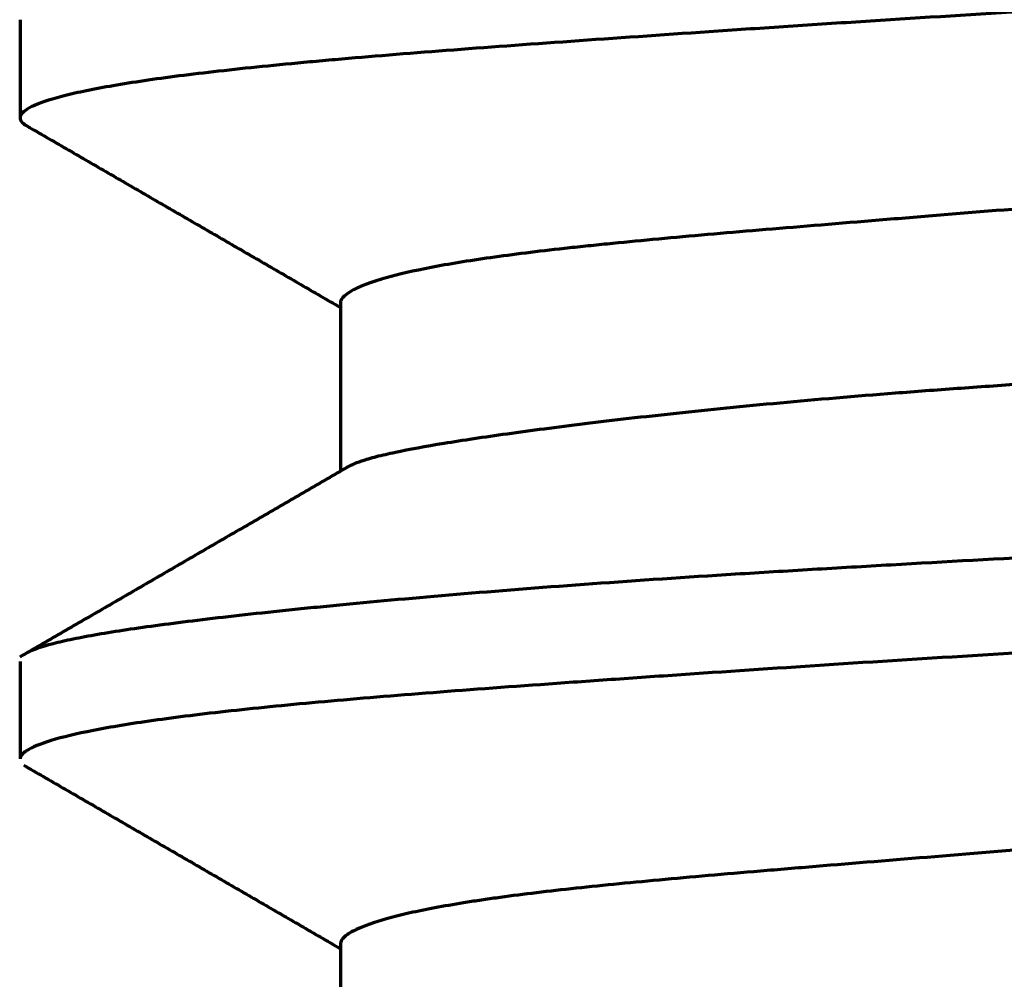
# Model space of a CAD drawing. Units: millimetres. Extents: x 5 to 864, y 5 to 1348.
# Drawn here: x 404 to 405, y 141 to 142 of the extents above; entities that cross this region are included whole.
import ezdxf

# ---------------------------------------------------------------- set-up
doc = ezdxf.new("R2010")
doc.units = ezdxf.units.MM
doc.layers.add('1', color=7, linetype='Continuous', true_color=0xffffff)

msp = doc.modelspace()

# ---------------------------------------------------------------- linework, layer by layer
at = {"layer": '1', "color": 18, "linetype": 'Continuous', "lineweight": 70, "true_color": 0x000000}
for p, q in [((404.4716932933267, 141.5753172773869), (404.4716932933267, 141.5373223237331)), ((404.5966932933267, 141.4653298943825), (404.5966932933267, 141.3993242325824)), ((404.4716932933267, 141.3250580418542), (404.4716932933267, 141.2872816765809)), ((404.5966932933267, 141.2151321969986), (404.5966932933267, 141.1493481862421))]:
    msp.add_line(p, q, dxfattribs=at)
for points, knots in [([(406.0883449590862, 141.6623335250298), (406.0884274051432, 141.6616736183178), (406.0881805595227, 141.661025070516), (406.0865212238398, 141.6591802816536), (406.0842639250848, 141.6580055020416), (406.0791031459886, 141.6562501608024), (406.0760783421308, 141.6553742920225), (406.072376896243, 141.6544941395536), (406.069757294065, 141.653905705822), (406.0683695086042, 141.6536102561418), (406.0610755549137, 141.6521329070591), (406.0541133893226, 141.650950596371), (406.038007586055, 141.6485522781227), (406.0288637739063, 141.6473362102682), (406.0084076927124, 141.6448527725502), (405.9970954977643, 141.6435857692263), (405.978467619691, 141.6416472786935), (405.9719812737847, 141.6409948877512), (405.958443061382, 141.6396789603702), (405.9514375238147, 141.6390199598175), (405.9297608108897, 141.6370469851768), (405.9144157427852, 141.6357351702422), (405.8819747842916, 141.6331479839987), (405.8648788216894, 141.6318730339408), (405.828925639164, 141.6293991342868), (405.8100686339127, 141.6281966197597), (405.7853629057081, 141.6267006341999), (405.7803603968991, 141.6264015460501), (405.770292704041, 141.6258063212379), (405.7550807561341, 141.6249169150239), (405.7395413236011, 141.624033994349), (405.7080328621006, 141.6222680178829), (405.664877858091, 141.6199121885306), (405.6194635648326, 141.6174819621323), (405.5845435191013, 141.6156140403577), (405.5727600475303, 141.6149839028128), (405.5548658770695, 141.6140265653498), (405.5488594566282, 141.613705162075), (405.5367960964082, 141.6130595148006), (405.5307518494091, 141.6127359502759), (405.5004684638736, 141.6111145711951), (405.4516181965848, 141.6084965107886), (405.4019941383526, 141.6058560395885), (405.3519819373994, 141.6032308356596), (405.3267818002887, 141.6019258702373), (405.2950313462584, 141.6003293108404), (405.2886687126652, 141.6000117643715), (405.2759180481837, 141.5993809601167), (405.2695340984986, 141.5990679937423), (405.2504454575291, 141.5981393345707), (405.2377712440061, 141.5975321898179), (405.1999010336928, 141.5957346403972), (405.1498132810958, 141.5934008338382), (405.1005294175927, 141.5910834382416), (405.0638725089373, 141.5893194662955), (405.0456206669138, 141.5884311295392), (405.0274856890886, 141.5875284272691), (405.015421971303, 141.5869229747877), (405.0093952110335, 141.5866180069761), (404.9794497749676, 141.585089187172), (404.9560893513485, 141.5838523245052), (404.9105228421105, 141.5813397840338), (404.8661108246276, 141.5787890802269), (404.8239938614382, 141.5761721270714), (404.7932839559941, 141.5741988662266), (404.7831938650595, 141.5735394712393), (404.7633126850555, 141.5722212065733), (404.753593063685, 141.5715670851267), (404.7251217504348, 141.5696288657629), (404.7070388716052, 141.5683717965179), (404.6726312862711, 141.5659390954862), (404.6563069383369, 141.5647556828078), (404.6254278936449, 141.5623992110652), (404.6108730493599, 141.5612261403494), (404.5938214779474, 141.5597369996255), (404.590465920003, 141.5594378120839), (404.5839042223121, 141.5588396781027), (404.5742735788034, 141.5579418116435), (404.5652717835956, 141.5570393920836), (404.5480938731839, 141.5552230440774), (404.5377410786447, 141.5539963287873), (404.5192099244061, 141.5514933698607), (404.5110315260268, 141.5502174207234), (404.5004195887823, 141.5482669526209), (404.4971586662473, 141.5476108100161), (404.4926892331521, 141.5466186277405), (404.4912685259514, 141.546286266537), (404.4885751863737, 141.5456205949961), (404.4873049263796, 141.5452879102509), (404.4813315048484, 141.5436260921675), (404.4741872360725, 141.5409764841001), (404.4717422433054, 141.5384050796846), (404.4716472187339, 141.5359142334141), (404.4727745672269, 141.5347103727223), (404.4751828859328, 141.5334805441158), (404.4752588003078, 141.5334424225055), (404.4753359542507, 141.5334043125742)], [0, 0, 0, 0, 0.0152777788980558, 0.0152777788980558, 0.04421296405854511, 0.04421296405854511, 0.05868055663878317, 0.06591435292891537, 0.06591435292891537, 0.07314814921903441, 0.07314814921903441, 0.1020833343795369, 0.1020833343795369, 0.1310185195400393, 0.1310185195400393, 0.1599537047005549, 0.1599537047005549, 0.174421297280793, 0.174421297280793, 0.1888888898610311, 0.1888888898610311, 0.2178240750215072, 0.2178240750215072, 0.2467592601819834, 0.2467592601819834, 0.2756944453424595, 0.2756944453424595, 0.2829282416325654, 0.2829282416325654, 0.2901620379226844, 0.3046296305029357, 0.3046296305029357, 0.3335648156634249, 0.3625000008239143, 0.3625000008239143, 0.3769675934041655, 0.3769675934041655, 0.3842013896943108, 0.3842013896943108, 0.391435185984443, 0.391435185984443, 0.4203703711449718, 0.4493055563055138, 0.4493055563055138, 0.4782407414660426, 0.4782407414660426, 0.4854745377561747, 0.4854745377561747, 0.49270833404632, 0.49270833404632, 0.5071759266265713, 0.5071759266265713, 0.5361111117870606, 0.5650462969475499, 0.5650462969475499, 0.5795138895278011, 0.5867476858179203, 0.5867476858179203, 0.5939814821080523, 0.5939814821080523, 0.6229166672685548, 0.6229166672685548, 0.6518518524290573, 0.6807870375895597, 0.6807870375895597, 0.6952546301697978, 0.6952546301697978, 0.7097222227500359, 0.7097222227500359, 0.738657407910512, 0.738657407910512, 0.767592593070975, 0.767592593070975, 0.796527778231438, 0.796527778231438, 0.803761574521544, 0.803761574521544, 0.8109953708116628, 0.8254629633919142, 0.8254629633919142, 0.8543981485524034, 0.8543981485524034, 0.8833333337128928, 0.8833333337128928, 0.897800926293144, 0.897800926293144, 0.9050347225832762, 0.9050347225832762, 0.9122685188733952, 0.9122685188733952, 0.9412037040338977, 0.9701388891944002, 0.9701388891944002, 0.9990740743549026, 0.9990740743549026, 1, 1, 1, 1]), ([(405.9602510806935, 141.5862657879589), (405.9584584111786, 141.585251130843), (405.9558911128725, 141.5842603936719), (405.9506338962033, 141.5827056846769), (405.9484752390763, 141.582142215896), (405.943641194176, 141.5810065093306), (405.9409605948073, 141.5804334702402), (405.9322252891104, 141.5787076404027), (405.9254576260519, 141.5775420678547), (405.9100858655363, 141.5751323488776), (405.90148176753, 141.5738849023696), (405.8824385987309, 141.5713084122405), (405.8693898777366, 141.5696485537193), (405.8548692178981, 141.5679470961988), (405.8489414360312, 141.5672638838975), (405.8459218951194, 141.5669214093038), (405.8367311468836, 141.5658962043157), (405.8304148932998, 141.5652141657306), (405.8109086124148, 141.5631809921133), (405.7971623204006, 141.5618425088392), (405.7682057366304, 141.5592532671912), (405.7529950010216, 141.5580119702829), (405.729067916859, 141.5562162579884), (405.7168262965272, 141.5553322669015), (405.704161391884, 141.5544588604078), (405.69562306545, 141.5538778141437), (405.6913015699749, 141.553587589227), (405.6695628076778, 141.5521439027296), (405.6338187535098, 141.5498716952215), (405.5962159995941, 141.5475455956632), (405.557690854257, 141.5451418328206), (405.537967278703, 141.5438988950107), (405.5127248574159, 141.542279071437), (405.5076469002577, 141.5419520420941), (405.4974314560699, 141.5412920986002), (405.4922893221514, 141.5409588822932), (405.4768041929181, 141.5399529183994), (405.4664440703191, 141.5392765411902), (405.4352554885501, 141.5372360707898), (405.3933826812835, 141.534484374328), (405.3509403463912, 141.5317528217726), (405.3082079091513, 141.5290857442999), (405.28669647945, 141.5277874560918), (405.2596176048093, 141.5262380234097), (405.2542001722319, 141.5259316746283), (405.2434019252348, 141.5253270292752), (405.2272417339017, 141.5244311310827), (405.2111922374294, 141.5235625740893), (405.1792395075017, 141.5218472310769), (405.1370253153173, 141.5196174567768), (405.095590559764, 141.5173628283228), (405.0648141664255, 141.5156181997122), (405.0546053912223, 141.5150277852096), (405.0393689177772, 141.5141239282127), (405.034297339551, 141.5138192621941), (405.0242298917857, 141.5132061456032), (405.0192293762537, 141.5128974050051), (404.9943911584732, 141.5113417157474), (404.9556995988896, 141.5087766667119), (404.900729996979, 141.5047581245495), (404.8661288897309, 141.5020300712364), (404.8409655021874, 141.5000013112636), (404.8326995423834, 141.4993272552111), (404.8166044162392, 141.4980064770658), (404.8087538499637, 141.4973580561618), (404.7857830743295, 141.4954592831504), (404.7712423741647, 141.4942604389534), (404.7436905536184, 141.4919247229211), (404.7306794517461, 141.4907872566555), (404.7123272255881, 141.489074537671), (404.7034426799787, 141.4882166267254), (404.6950031057155, 141.4873473231333), (404.6894767793791, 141.4867642950878), (404.6867678029731, 141.4864714540659), (404.673541357964, 141.4850037840704), (404.6639289134122, 141.4838129138361), (404.6465862500995, 141.4813519546875), (404.6388562001675, 141.4800785741828), (404.6252728775378, 141.4774527178775), (404.6179561246763, 141.4757634972485), (404.6121404603959, 141.4740369842859), (404.609935973341, 141.473344151858), (404.6088935894075, 141.4729962187172), (404.6059649056276, 141.4719552211532), (404.6042722337529, 141.4712636280904), (404.5999588396326, 141.4692052909496), (404.598101025384, 141.4678547120171), (404.5969210419803, 141.4660651111929), (404.5967400305152, 141.4655845578596), (404.5967009605833, 141.4651119202712)], [0, 0, 0, 0, 0.02728174586459187, 0.02728174586459187, 0.04278273793942064, 0.04278273793942064, 0.05828373001426351, 0.05828373001426351, 0.08928571416390696, 0.08928571416390696, 0.1202876983135645, 0.1202876983135645, 0.1512896824632221, 0.1590401785006435, 0.1590401785006435, 0.1667906745380508, 0.1667906745380508, 0.1822916666128796, 0.1822916666128796, 0.2132936507625653, 0.2132936507625653, 0.2442956349122511, 0.2442956349122511, 0.2597966269870939, 0.2675471230245154, 0.2675471230245154, 0.2752976190619368, 0.2752976190619368, 0.3062996032116366, 0.3373015873613224, 0.3373015873613224, 0.3683035715110222, 0.3683035715110222, 0.3760540675484437, 0.3760540675484437, 0.3838045635858651, 0.3838045635858651, 0.3993055556606798, 0.3993055556606798, 0.4303075398103232, 0.4613095239599667, 0.4613095239599667, 0.4923115081096101, 0.4923115081096101, 0.5000620041470315, 0.5000620041470315, 0.5078125001844671, 0.5233134922592958, 0.5233134922592958, 0.5543154764089674, 0.585317460558625, 0.585317460558625, 0.6008184526334538, 0.6008184526334538, 0.608568948670847, 0.608568948670847, 0.6163194447082403, 0.6163194447082403, 0.6473214288577287, 0.6783234130072311, 0.7093253971567336, 0.7093253971567336, 0.7248263892314778, 0.7248263892314778, 0.740327381306222, 0.740327381306222, 0.771329365455668, 0.771329365455668, 0.8023313496051282, 0.8023313496051282, 0.8178323416798583, 0.8255828377172374, 0.8255828377172374, 0.8333333337546025, 0.8333333337546025, 0.8643353179040485, 0.8643353179040485, 0.8953373020534946, 0.8953373020534946, 0.9263392862029547, 0.9340897822403057, 0.9340897822403057, 0.9418402782776848, 0.9418402782776848, 0.9573412703524009, 0.9573412703524009, 0.9883432545018751, 0.9883432545018751, 1, 1, 1, 1]), ([(404.5989697462228, 141.4006428651165), (404.6003430283282, 141.4015589359107), (404.6023383357121, 141.4024531225148), (404.6066372367619, 141.4039111392111), (404.6085677400556, 141.4044772644298), (404.6129508439761, 141.4056150501704), (404.6154084070299, 141.4061875066115), (404.6234894130256, 141.4079073880292), (404.6298383761064, 141.4090634641749), (404.64440688664, 141.4114472587169), (404.6526264612756, 141.4126778697693), (404.6709347215935, 141.4152314678191), (404.6810233356726, 141.416551589635), (404.6975959653684, 141.4185798570346), (404.7033759176967, 141.4192655395125), (404.7153114591137, 141.420635208192), (404.7214737133322, 141.4213201210524), (404.740533937805, 141.4233668274032), (404.7540040674597, 141.4247209190969), (404.7824505868505, 141.4273558103361), (404.7974272301265, 141.4286310143238), (404.8210370819697, 141.4304632978913), (404.8331285478167, 141.4313630127333), (404.8456564113864, 141.4322484663056), (404.8541063508748, 141.4328367563243), (404.858382426652, 141.433130026205), (404.8798936187824, 141.4345864104154), (404.9153219211089, 141.4368665265416), (404.9527045225978, 141.4391819189113), (404.9910578506452, 141.4415692187863), (405.0107197943864, 141.4427995340356), (405.0359165119679, 141.4444071743144), (405.0409868975389, 141.4447319701694), (405.0511903865882, 141.445387903625), (405.0563304940709, 141.4457194954095), (405.0717838252212, 141.4467193729911), (405.0821286759011, 141.4473926824756), (405.1132888992346, 141.4494273807531), (405.1551703587431, 141.4521805538388), (405.1977129416715, 141.4549363121741), (405.2298723197613, 141.4569643974857), (405.2406342629832, 141.4576338592886), (405.2622441605598, 141.4589517527676), (405.273097376453, 141.4596003692897), (405.3057572734626, 141.4615005460142), (405.3273530896951, 141.4626920399543), (405.3701973262436, 141.4650067789147), (405.4126940879091, 141.4672533878078), (405.4544930825388, 141.4695079845634), (405.4855730980021, 141.4712485125331), (405.495888163057, 141.4718368765542), (405.5112917401398, 141.4727369190251), (405.5164086432772, 141.4730394993111), (405.5265661308932, 141.4736480554586), (405.531612751103, 141.4739543825197), (405.5566867472269, 141.4754978446565), (405.5957888532747, 141.4780474632975), (405.6329061673979, 141.4807249993619), (405.6690287493955, 141.4834358587792), (405.6865927589287, 141.4848080163713), (405.7079078314433, 141.4865152541961), (405.7121425095972, 141.4868565691378), (405.7205040552342, 141.4875339407544), (405.7328989947379, 141.4885432453382), (405.7448567796367, 141.4895284943013), (405.7681987437103, 141.4914562586759), (405.7829968365722, 141.4926752941981), (405.8110794996817, 141.4950389442697), (405.8243639758606, 141.4961863867325), (405.8431348751928, 141.4979094478459), (405.849198897147, 141.4984840728871), (405.8579999994333, 141.4993526884116), (405.8608881223985, 141.499643711621), (405.8665459222458, 141.5002270265042), (405.8693137714724, 141.5005191106486), (405.8828510084132, 141.5019839377323), (405.8927164157171, 141.5031704902673), (405.91056768897, 141.505621114179), (405.9185534008188, 141.5068885936765), (405.932644708627, 141.5095104769308), (405.938750487874, 141.5108628526009), (405.9464608282477, 141.5129330304017), (405.9487924489716, 141.5136313610645), (405.9529224636975, 141.515022466068), (405.9547270121265, 141.5157165939115), (405.9593727764063, 141.5177856046441), (405.9614478391948, 141.5191474261904), (405.9630869890102, 141.5211687198525), (405.9633694066784, 141.5218584596351), (405.9633601662658, 141.5225325753026)], [0, 0, 0, 0, 0.02425742539118987, 0.02425742539118987, 0.03972772242071464, 0.03972772242071464, 0.05519801945023941, 0.05519801945023941, 0.08613861350928895, 0.08613861350928895, 0.1170792075683385, 0.1170792075683385, 0.148019801627388, 0.148019801627388, 0.1634900986569128, 0.1634900986569128, 0.1789603956864375, 0.1789603956864375, 0.2099009897454871, 0.2099009897454871, 0.2408415838045366, 0.2408415838045366, 0.2563118808340473, 0.2640470293488026, 0.2640470293488026, 0.271782177863558, 0.271782177863558, 0.3027227719225794, 0.3336633659816008, 0.3336633659816008, 0.3646039600406222, 0.3646039600406222, 0.3723391085553776, 0.3723391085553776, 0.3800742570701329, 0.3800742570701329, 0.3955445540996436, 0.3955445540996436, 0.4264851481586791, 0.4574257422177146, 0.4574257422177146, 0.4728960392472252, 0.4728960392472252, 0.48836633627675, 0.48836633627675, 0.5193069303357996, 0.5193069303357996, 0.5502475243948632, 0.5811881184539268, 0.5811881184539268, 0.5966584154834375, 0.5966584154834375, 0.6043935639982069, 0.6043935639982069, 0.6121287125129904, 0.6121287125129904, 0.6430693065720963, 0.6740099006312161, 0.6740099006312161, 0.704950494690336, 0.704950494690336, 0.7126856432051054, 0.7126856432051054, 0.7204207917198748, 0.7358910887494137, 0.7358910887494137, 0.7668316828085054, 0.7668316828085054, 0.7977722768675971, 0.7977722768675971, 0.8132425738971218, 0.8132425738971218, 0.8209777224118914, 0.8209777224118914, 0.8287128709266467, 0.8287128709266467, 0.8596534649856681, 0.8596534649856681, 0.8905940590447036, 0.8905940590447036, 0.9215346531037389, 0.9215346531037389, 0.9370049501332497, 0.9370049501332497, 0.9524752471627744, 0.9524752471627744, 0.9834158412217958, 0.9834158412217958, 1, 1, 1, 1]), ([(404.4739809492198, 141.3282648082267), (404.4743959406921, 141.3285252603322), (404.4748674852357, 141.3287846871333), (404.4778409020713, 141.3302411377694), (404.4814996606746, 141.331423587502), (404.4876411249096, 141.3329162166836), (404.4889470152478, 141.3332151610946), (404.4917017778747, 141.3338120342147), (404.4960529007295, 141.3347069075072), (404.5010539535622, 141.3356035973911), (404.5119098017707, 141.3374062566166), (404.5202834728113, 141.3386208397643), (404.539282514199, 141.3411007354937), (404.5499078222047, 141.3423662771266), (404.5675646665123, 141.3443075827184), (404.5737372433148, 141.3449617360502), (404.5834349443789, 141.3459530961382), (404.5867430894598, 141.3462854528389), (404.593470842348, 141.3469497997025), (404.6105891920178, 141.348611682303), (404.6440550904539, 141.3516088087494), (404.6774877705715, 141.354229203107), (404.7127709011751, 141.3567885757798), (404.7313378401947, 141.3580297523386), (404.7557383652347, 141.35956084712), (404.7606849385919, 141.3598666051835), (404.7706546961923, 141.3604746306829), (404.7857285293384, 141.3613817281781), (404.8011557740932, 141.3622782676622), (404.8324735861793, 141.3640672242219), (404.8754641302064, 141.366442382297), (404.9208895133565, 141.3688808818528), (404.9558846182582, 141.3707547335729), (404.9677042590853, 141.3713867707201), (404.9856697400012, 141.3723476663587), (404.9917039968152, 141.3726704295978), (405.0038219343208, 141.3733187200943), (405.009895872164, 141.3736437260955), (405.0403395780471, 141.3752730684777), (405.0895221089037, 141.3779087767523), (405.1396256974739, 141.3805836045241), (405.1901913142818, 141.3832540436353), (405.2157050913154, 141.3845870791136), (405.2543335123295, 141.386554175477), (405.2672970089387, 141.3872056640718), (405.2930844252172, 141.3884785492581), (405.3059335497196, 141.3891013096982), (405.3443488850481, 141.3909412704534), (405.395217777986, 141.3933197834425), (405.4453879378122, 141.3956667258277), (405.4827485481098, 141.3974504496416), (405.5013619977826, 141.398348057077), (405.519873244834, 141.3992597171327), (405.5321910775763, 141.3998711366123), (405.5383320429141, 141.4001783603006), (405.5688175690937, 141.4017166006894), (405.5926256180614, 141.4029607801579), (405.639114120102, 141.405491846129), (405.684474915249, 141.4080647632364), (405.7275860352491, 141.4107157901753), (405.7538104051479, 141.4123860934094), (405.7590191956166, 141.4127207852833), (405.7693638597207, 141.4133909984288), (405.7745027691099, 141.4137267266731), (405.7897279000158, 141.414729038891), (405.7996491615739, 141.4153924750768), (405.8287394909301, 141.4173618836517), (405.8472366981908, 141.4186447131473), (405.8824689556891, 141.4211241949036), (405.899203674448, 141.4223284598604), (405.9229686302916, 141.4241255253964), (405.9345162839097, 141.425021632938), (405.9455537431379, 141.4259214575746), (405.9527974082526, 141.4265229212992), (405.9563665396608, 141.42682485076), (405.9738453105352, 141.4283335920061), (405.9866803430187, 141.4295400069233), (406.0101265870819, 141.4319867832033), (406.0207376213389, 141.433227092819), (406.0397464297904, 141.4357614143583), (406.0481443071, 141.4370551947868), (406.0572278232992, 141.4387061936855), (406.0589736821496, 141.4390380470537), (406.0623223137038, 141.4397049290679), (406.06392671368, 141.4400403201757), (406.0685111764872, 141.4410483863398), (406.0712540381063, 141.4417209185015), (406.0785612245251, 141.4437361206569), (406.0858512326354, 141.4464174988542), (406.0883312209839, 141.4490258509164), (406.0883822903655, 141.4513113038661), (406.0876141245031, 141.4523058685351), (406.0860321983573, 141.4532898492958)], [0, 0, 0, 0, 0.006540697644389505, 0.006540697644389505, 0.03682170539621404, 0.03682170539621404, 0.04439195733416588, 0.04439195733416588, 0.05196220927211598, 0.06710271314801276, 0.06710271314801276, 0.09738372089980975, 0.09738372089980975, 0.1276647286516067, 0.1276647286516067, 0.1428052325275053, 0.1428052325275053, 0.1503754844654536, 0.1503754844654536, 0.1579457364034003, 0.188226744155187, 0.2185077519069754, 0.2185077519069754, 0.248788759658762, 0.248788759658762, 0.2563590115967053, 0.2563590115967053, 0.2639292635346502, 0.2790697674105384, 0.2790697674105384, 0.3093507751623337, 0.3396317829141307, 0.3396317829141307, 0.354772286790024, 0.354772286790024, 0.3623425387279672, 0.3623425387279672, 0.3699127906659105, 0.3699127906659105, 0.4001937984176902, 0.4304748061694735, 0.4304748061694735, 0.4607558139212533, 0.4607558139212533, 0.4758963177971432, 0.4758963177971432, 0.4910368216730365, 0.4910368216730365, 0.5213178294248163, 0.5515988371765961, 0.5515988371765961, 0.5667393410524859, 0.5743095929904326, 0.5743095929904326, 0.5818798449283759, 0.5818798449283759, 0.6121608526801694, 0.6121608526801694, 0.6424418604319628, 0.6727228681837565, 0.6727228681837565, 0.6802931201217066, 0.6802931201217066, 0.6878633720596532, 0.6878633720596532, 0.7030038759355397, 0.7030038759355397, 0.7332848836873401, 0.7332848836873401, 0.7635658914391371, 0.7635658914391371, 0.7787063953150374, 0.786276647252984, 0.786276647252984, 0.7938468991909341, 0.7938468991909341, 0.8241279069427139, 0.8241279069427139, 0.8544089146944938, 0.8544089146944938, 0.8846899224462735, 0.8846899224462735, 0.8922601743842167, 0.8922601743842167, 0.8998304263221634, 0.8998304263221634, 0.9149709301980601, 0.9149709301980601, 0.9452519379498606, 0.975532945701661, 0.975532945701661, 1, 1, 1, 1]), ([(406.0883589387126, 141.4121478365898), (406.0883597473854, 141.4121226857831), (406.0883600759211, 141.4120975491228), (406.0883580246559, 141.4117583978787), (406.0882808283921, 141.4114462695246), (406.0879753393983, 141.4108271511373), (406.0877474504166, 141.4105205948356), (406.0862363165334, 141.4090002468067), (406.0814447082072, 141.4066462460903), (406.0720289586204, 141.404333602335), (406.060301424836, 141.4019964137482), (406.0532819697831, 141.4008155649306), (406.0430250295337, 141.3993031336381), (406.040899352452, 141.398998855967), (406.0364978159707, 141.3983862988289), (406.0342243297449, 141.3980783717154), (406.0272144291553, 141.3971528924478), (406.0222785432774, 141.396532140853), (406.0066971915983, 141.3946567498201), (405.9838622440768, 141.3921205603298), (405.9569731652699, 141.3895174869148), (405.9352699583213, 141.387552171378), (405.9240336293032, 141.3865664282091), (405.9122112440127, 141.3855798701478), (405.9041979823463, 141.3849225191001), (405.9001200993565, 141.3845935921583), (405.8794907897607, 141.3829585679646), (405.862195443533, 141.3816794495278), (405.8260688485751, 141.3792129993861), (405.7884063890393, 141.37682743397), (405.7476916644636, 141.374488447866), (405.71598820404, 141.3727152952019), (405.7052254892052, 141.3721211663049), (405.683302361782, 141.3709215582722), (405.6722294661689, 141.3703208516559), (405.6386873210218, 141.3685101090368), (405.5931002982152, 141.3660717605725), (405.5458233468285, 141.3635429298427), (405.497697284392, 141.3609661468866), (405.4732097837934, 141.3596537825231), (405.4420523845163, 141.3579905698595), (405.4357903869766, 141.357656664949), (405.4232776367768, 141.3569905370222), (405.4045012879492, 141.3559925927036), (405.3857034145684, 141.3550001016211), (405.3480791133123, 141.3530280433281), (405.32295825057, 141.351730238699), (405.2726393457626, 141.3492072170356), (405.2474409226786, 141.3479895801675), (405.2095856215529, 141.3461952743092), (405.1969575885715, 141.3456019969538), (405.1780011500169, 141.3447140432267), (405.1716727341683, 141.3444180514293), (405.1590462542388, 141.3438275256879), (405.1527560347147, 141.3435333570077), (405.1214188941816, 141.342065933386), (405.072007306184, 141.3397387408264), (405.0240174042859, 141.3373679195087), (404.9767396159029, 141.3349469621338), (404.9534567320411, 141.3337110310769), (404.9248102585886, 141.3321263154729), (404.9191038670532, 141.3318074295357), (404.9077373879447, 141.3311657288678), (404.9020852067086, 141.3308433523333), (404.8852844152962, 141.3298753704331), (404.8742663472675, 141.3292274707458), (404.8417496909914, 141.3272779299168), (404.7998253038701, 141.3246621263048), (404.7607167816665, 141.3220542254229), (404.7324517079945, 141.3201265627004), (404.7232080219592, 141.319488821564), (404.7096134994314, 141.3185435022669), (404.7051271748825, 141.3182304035894), (404.6962458392283, 141.3176079285872), (404.6918454089713, 141.3172980795275), (404.6701734535186, 141.3157624272697), (404.6538475110365, 141.3145739362757), (404.6231578448765, 141.3122190525222), (404.5944306988674, 141.3098863385202), (404.5696107548831, 141.3075079943897), (404.5524924833584, 141.3056823175389), (404.547035655297, 141.3050667845363), (404.536634586723, 141.3038190996909), (404.5317309693656, 141.3031917871718), (404.5178926143498, 141.3012972695956), (404.5017643232269, 141.2987372137316), (404.4901843638389, 141.2961138691619), (404.4808904370835, 141.2934752565875), (404.4773862538701, 141.2921482849188), (404.474480789362, 141.2904994556608), (404.473973678068, 141.2901701105482), (404.4731127736844, 141.289516606363), (404.4721169877147, 141.2886051388367), (404.4717127108348, 141.2877130959369), (404.4716943381953, 141.2871486657296)], [0, 0, 0, 0, 0.0005975146598197011, 0.0005975146598197011, 0.008066443914200309, 0.008066443914200309, 0.0155353731685945, 0.0155353731685945, 0.04541109018615769, 0.07528680720372088, 0.07528680720372088, 0.1051625242212841, 0.1051625242212841, 0.1126314534756783, 0.1126314534756783, 0.1201003827300589, 0.1201003827300589, 0.1350382412388201, 0.1350382412388201, 0.164913958256329, 0.1947896752738378, 0.1947896752738378, 0.2097275337825854, 0.217196463036966, 0.217196463036966, 0.224665392291333, 0.224665392291333, 0.2545411093088283, 0.2545411093088283, 0.2844168263263372, 0.3142925433438324, 0.3142925433438324, 0.32923040185258, 0.32923040185258, 0.3441682603613277, 0.3441682603613277, 0.3740439773788365, 0.4039196943963453, 0.4039196943963453, 0.4337954114138542, 0.4337954114138542, 0.4412643406682484, 0.4412643406682484, 0.448733269922629, 0.4636711284313902, 0.4636711284313902, 0.4935468454489126, 0.4935468454489126, 0.5234225624664351, 0.5234225624664351, 0.5383604209751827, 0.5383604209751827, 0.5458293502295497, 0.5458293502295497, 0.5532982794839031, 0.5532982794839031, 0.5831739965013848, 0.613049713518853, 0.613049713518853, 0.642925430536321, 0.642925430536321, 0.650394359790688, 0.650394359790688, 0.6578632890450687, 0.6578632890450687, 0.6728011475537892, 0.6728011475537892, 0.7026768645712028, 0.7325525815886166, 0.7325525815886166, 0.747490440097337, 0.747490440097337, 0.754959369351704, 0.754959369351704, 0.7624282986060575, 0.7624282986060575, 0.7923040156235256, 0.7923040156235256, 0.8221797326409938, 0.8520554496584618, 0.8520554496584618, 0.8669933081672093, 0.8669933081672093, 0.8819311666759434, 0.8819311666759434, 0.9118068836934252, 0.9416826007109067, 0.9416826007109067, 0.9715583177283884, 0.9715583177283884, 0.9790272469827419, 0.9790272469827419, 0.9864961762371088, 1, 1, 1, 1]), ([(405.9590356991324, 141.3356375393696), (405.9588812253935, 141.3355640723455), (405.9587226731306, 141.335490735406), (405.9560190806985, 141.334273499022), (405.948953107941, 141.3320431741325), (405.9379720689999, 141.3297886864694), (405.9282496483081, 141.3280448941053), (405.9230161790733, 141.3271598783321), (405.9172151654558, 141.3262479348818), (405.9132202616012, 141.325633242779), (405.9111621194206, 141.3253229821499), (405.9006058301942, 141.3237615936952), (405.8819539363096, 141.3211894018534), (405.8488429271068, 141.3171679815239), (405.8201669719082, 141.3141037917789), (405.8028672896253, 141.3124220877781), (405.7958363079534, 141.3117520899326), (405.7922615791456, 141.3114180706421), (405.7814243485453, 141.3104263781024), (405.7740351077724, 141.309777697498), (405.7513827913587, 141.3078795501632), (405.7356359720471, 141.3066819869731), (405.7028764414813, 141.3043486516605), (405.6858637263466, 141.3032124960215), (405.6593889438157, 141.3015020597483), (405.6459122415968, 141.3006453778664), (405.63207177801, 141.2997775312007), (405.6227631674759, 141.29919554024), (405.6180632886976, 141.2989025324446), (405.5944131426817, 141.2974300436202), (405.5751416078266, 141.2962356649634), (405.5359217453807, 141.2937686490575), (405.5159735488043, 141.292492826536), (405.4754050916803, 141.2898650938314), (405.4547848025622, 141.288514131612), (405.4233390135547, 141.2864542998404), (405.4127710404175, 141.2857622436634), (405.3967871517295, 141.2847199447365), (405.3914463493429, 141.2843724184684), (405.3807743471102, 141.283680236404), (405.3754378362935, 141.2833352341847), (405.3487526382383, 141.2816176531094), (405.3273960546059, 141.2802670220956), (405.284662995126, 141.2776693249696), (405.2632859237012, 141.2764323418889), (405.2205121292664, 141.2740565758177), (405.1991158068157, 141.272911017825), (405.172361078152, 141.2714856402117), (405.167004468601, 141.2712006214071), (405.1563446972768, 141.270633011938), (405.1404183482427, 141.2697843542304), (405.1246801179828, 141.2689389292113), (405.0934512414644, 141.2672404029074), (405.0729615968531, 141.2660974134246), (405.0326369166158, 141.2637371854132), (405.0128019943434, 141.2625175313628), (404.9835489051361, 141.2606119259344), (404.973881178099, 141.2599649487545), (404.959506664841, 141.2589783232043), (404.9547314675494, 141.2586464174819), (404.9452468265662, 141.2579791899283), (404.9405450363604, 141.2576444165223), (404.9172364483845, 141.2559659639858), (404.8812222717185, 141.2532501078162), (404.8476957701876, 141.250551439428), (404.8154112063528, 141.2479127766769), (404.7998896247201, 141.2466269967357), (404.781284111846, 141.2450861893033), (404.7776029462183, 141.2447807576356), (404.7703214370139, 141.2441742124315), (404.7667277110648, 141.2438736450584), (404.7561213052517, 141.242981114524), (404.7492690079498, 141.2423971082768), (404.7293570571802, 141.240663825049), (404.7045249052162, 141.2384019845981), (404.6830789111764, 141.2361046990988), (404.6682790893261, 141.234326785232), (404.6612008552277, 141.233424201757), (404.6546127575047, 141.2324943449336), (404.6503308168506, 141.2318676805829), (404.6482429691086, 141.2315506004912), (404.6381323971044, 141.2299552201335), (404.6310566299505, 141.2286423424752), (404.6188667185527, 141.2259659042878), (404.6086387259634, 141.2232387037447), (404.6015246620946, 141.2201377417881), (404.5991315775428, 141.2184435301937), (404.5983008002253, 141.2177692169528), (404.5979482459684, 141.21743336871), (404.5970841970795, 141.2164347608768), (404.5967674249092, 141.2157830297849), (404.596704847536, 141.2151489653698)], [0, 0, 0, 0, 0.001996007380318422, 0.001996007380318422, 0.03318363214962541, 0.06437125691891822, 0.06437125691891822, 0.07996506930355753, 0.08776197549588427, 0.08776197549588427, 0.09555888168821101, 0.09555888168821101, 0.1267465064575464, 0.1579341312268817, 0.1891217559962029, 0.1969186621885438, 0.1969186621885438, 0.2047155683808706, 0.2047155683808706, 0.2203093807655524, 0.2203093807655524, 0.2514970055349161, 0.2514970055349161, 0.2826846303042799, 0.2826846303042799, 0.2982784426889759, 0.3060753488813026, 0.3060753488813026, 0.3138722550736436, 0.3138722550736436, 0.3450598798429364, 0.3450598798429364, 0.3762475046122292, 0.3762475046122292, 0.407435129381522, 0.407435129381522, 0.4230289417661755, 0.4230289417661755, 0.4308258479585164, 0.4308258479585164, 0.4386227541508432, 0.4386227541508432, 0.4698103789202495, 0.4698103789202495, 0.5009980036896557, 0.5009980036896557, 0.5321856284590478, 0.5321856284590478, 0.5399825346514171, 0.5399825346514171, 0.5477794408437864, 0.563373253228525, 0.563373253228525, 0.594560877997988, 0.594560877997988, 0.625748502767451, 0.625748502767451, 0.6413423151521753, 0.6413423151521753, 0.6491392213445305, 0.6491392213445305, 0.6569361275368714, 0.6569361275368714, 0.6881237523062634, 0.7193113770756555, 0.7193113770756555, 0.7504990018450476, 0.7504990018450476, 0.7582959080373743, 0.7582959080373743, 0.7660928142297153, 0.7660928142297153, 0.781686626614383, 0.781686626614383, 0.8128742513837325, 0.844061876153082, 0.844061876153082, 0.8596556885377639, 0.8674525947301048, 0.8674525947301048, 0.8752495009224458, 0.8752495009224458, 0.9064371256918379, 0.9064371256918379, 0.93762475046123, 0.9688123752306079, 0.976609281422963, 0.976609281422963, 0.984406187615304, 0.984406187615304, 1, 1, 1, 1]), ([(404.6003851768226, 141.1514675615763), (404.6024058822451, 141.1525122722479), (404.6052401089327, 141.1535262635419), (404.6129087411541, 141.1556643859748), (404.6229659039199, 141.1579108512401), (404.6369330486818, 141.1602624749404), (404.6489040836881, 141.1621034400769), (404.6531441067626, 141.1627303506872), (404.6621338045986, 141.164011329709), (404.666848781231, 141.1646602408596), (404.6816325871787, 141.1666272007777), (404.7030519588138, 141.1693055550414), (404.7278158823275, 141.1720338283018), (404.754263119985, 141.1747423116199), (404.768328234951, 141.1760866524494), (404.7869984844784, 141.1777177552144), (404.7907858562066, 141.1780413401196), (404.7984290101983, 141.1786790582911), (404.8022897471932, 141.1789934922993), (404.8139882324059, 141.1799251173762), (404.8219421836128, 141.1805307799102), (404.8462616386564, 141.1823163383101), (404.879905901036, 141.1846138798898), (404.9159582221766, 141.1868899526143), (404.9439138444711, 141.1886364344163), (404.9533853666059, 141.1892250955761), (404.9678261924668, 141.1901231902659), (404.9726847694984, 141.1904254448647), (404.9824338614226, 141.191032908882), (404.9873277321004, 141.1913383265766), (405.0118925827648, 141.1928755470219), (405.0318491725915, 141.1941415877469), (405.0723559557468, 141.1967525442505), (405.0929063225851, 141.1980948528465), (405.1346035528944, 141.2008254495854), (405.1557503651846, 141.2022138191317), (405.1825692318002, 141.2039508977348), (405.1879579410499, 141.2042987128865), (405.1987480527425, 141.2049918695862), (405.2149261138647, 141.2060262138664), (405.2310833306159, 141.207040600061), (405.2633710725808, 141.2090319746308), (405.2848610996177, 141.2103029027928), (405.327772434158, 141.2127206631336), (405.3491931645144, 141.213877503401), (405.3812677988885, 141.2155913040068), (405.3919499196559, 141.2161589666444), (405.4132944650868, 141.2172961143855), (405.423981732191, 141.2178669590601), (405.4557035377575, 141.2195785322863), (405.4764686280816, 141.2207224802098), (405.5172518525957, 141.2230724943085), (405.5372698843468, 141.2242796391844), (405.5765585638334, 141.2267925542152), (405.6006471596139, 141.2284206389915), (405.6241383945101, 141.2301060807607), (405.6334864401777, 141.2307842740459), (405.6381372566863, 141.2311254926096), (405.6519421677019, 141.2321489281977), (405.6609740821288, 141.2328327667001), (405.6875656282631, 141.2348812328202), (405.7046221818313, 141.2362431685006), (405.7374173242878, 141.2389096845164), (405.7531559369601, 141.2402134409841), (405.7757665449701, 141.2420830387694), (405.7868220023071, 141.2429984215414), (405.7974963527311, 141.2438950168376), (405.8045269117702, 141.2444897355149), (405.8080038970003, 141.2447859810882), (405.8250980994419, 141.246256198552), (405.8506291440029, 141.2485422168295), (405.8836308704251, 141.2519846621968), (405.9021179564026, 141.2544030347114), (405.9146366874949, 141.2562978968099), (405.9185873731964, 141.2569436230895), (405.9260190471899, 141.2582592961655), (405.9294755352194, 141.25892480595), (405.939083044473, 141.2609396171276), (405.9498646484504, 141.2636756276915), (405.9566733081634, 141.2664400973471), (405.9614830111279, 141.2691691720115), (405.9628885846085, 141.2705159827378), (405.9633465142616, 141.2721140664402), (405.963376711491, 141.2724117831829), (405.9633511658166, 141.2727051835105)], [0, 0, 0, 0, 0.02788844589174986, 0.02788844589174986, 0.0590139438992556, 0.09013944190676133, 0.09013944190676133, 0.1057021909105071, 0.1057021909105071, 0.1212649399142529, 0.1212649399142529, 0.1523904379217587, 0.1835159359292644, 0.1835159359292644, 0.2146414339367701, 0.2146414339367701, 0.2224228084386359, 0.2224228084386359, 0.2302041829405017, 0.2302041829405017, 0.2457669319442334, 0.2457669319442334, 0.2768924299517391, 0.3080179279592449, 0.3080179279592449, 0.3235806769630047, 0.3235806769630047, 0.3313620514648848, 0.3313620514648848, 0.3391434259667647, 0.3391434259667647, 0.3702689239743412, 0.3702689239743412, 0.4013944219819177, 0.4013944219819177, 0.4325199199894942, 0.4325199199894942, 0.4403012944913742, 0.4403012944913742, 0.4480826689932542, 0.4636454179969858, 0.4636454179969858, 0.4947709160044774, 0.4947709160044774, 0.5258964140119691, 0.5258964140119691, 0.5414591630157147, 0.5414591630157147, 0.5570219120194747, 0.5570219120194747, 0.5881474100269805, 0.5881474100269805, 0.6192729080345003, 0.6192729080345003, 0.6503984060420203, 0.658179780543886, 0.658179780543886, 0.6659611550457519, 0.6659611550457519, 0.6815239040495259, 0.6815239040495259, 0.7126494020570459, 0.7126494020570459, 0.7437749000645799, 0.7437749000645799, 0.7593376490683398, 0.7671190235702199, 0.7671190235702199, 0.7749003980720857, 0.7749003980720857, 0.8060258960795772, 0.837151394087083, 0.8682768920945887, 0.8682768920945887, 0.8838396410983204, 0.8838396410983204, 0.899402390102066, 0.899402390102066, 0.9305278881095294, 0.9616533861170068, 0.9616533861170068, 0.9927788841244841, 0.9927788841244841, 1, 1, 1, 1])]:
    msp.add_open_spline(points, degree=3, knots=knots, dxfattribs=at)
for points in [[(404.4734035546099, 141.5345357793634), (404.5350576125887, 141.4988667562794), (404.5966939507687, 141.4631621257257)], [(404.6005673282048, 141.4015681285641), (404.5360674668284, 141.3641937555701), (404.4715480370327, 141.3268338764307)], [(404.4731155514832, 141.2846790517127), (404.5349156818653, 141.2489160671262), (404.5966928615744, 141.213123376511)]]:
    msp.add_open_spline(points, degree=2, dxfattribs=at)

doc.saveas('drawing.dxf')
